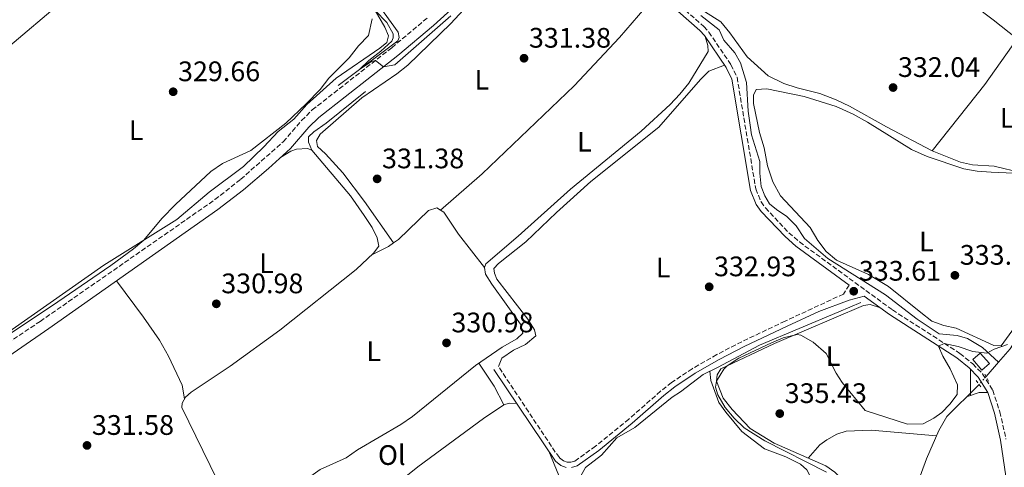
# Model space of a CAD drawing. Units: metres. Extents: x 598120 to 601597, y 4664346 to 4666707.
# Drawn here: x 598606 to 598955, y 4665180 to 4665339 of the extents above; entities that cross this region are included whole.
import ezdxf
from ezdxf.enums import TextEntityAlignment as Align

# ---------------------------------------------------------------- set-up
doc = ezdxf.new("R2010")
doc.units = ezdxf.units.M
doc.header["$MEASUREMENT"] = 0
for name, pattern in [('DGN Style 2', [1.7399219301090239, 1.043953158065414, -0.6959687720436097]), ('DGN Style 3', [2.435890702152634, 1.739921930109024, -0.6959687720436097]), ('DGN Style 5', [1.217945351076317, 0.5219765790327072, -0.6959687720436097])]:
    doc.linetypes.add(name, pattern=pattern)
for name, color, linetype, lineweight in [('Acequia sin especificar', 4, 'Continuous', 0), ('Acequia sin especificar no vista', 4, 'DGN Style 5', 0), ('Camino', 7, 'DGN Style 3', 0), ('Cota de punto acotado terreno', 7, 'Continuous', 0), ('Curva de nivel intermedia', 30, 'Continuous', 0), ('Edificio', 1, 'Continuous', 13), ('Estanque', 4, 'Continuous', 0), ('Etiqueta de uso rústico', 92, 'Continuous', 0), ('Línea  de bancal', 1, 'Continuous', 13), ('Línea de cambio de uso (parcela vista)', 92, 'Continuous', 0), ('Margen derecho', 7, 'Continuous', 0), ('Pontón-alcantarilla (pasos de agua)', 1, 'DGN Style 2', 0), ('Punto acotado terreno (símbolo)', 7, 'Continuous', 0)]:
    doc.layers.add(name, color=color, linetype=linetype, lineweight=lineweight)
doc.styles.add('Style-Arial', font='arial.ttf')

# ---------------------------------------------------------------- blocks, each defined once
blk = doc.blocks.new('5PATER')
at = {"layer": 'Estanque', "linetype": 'Continuous', "lineweight": 0}
h = blk.add_hatch(color=51, dxfattribs=at)
edge = h.paths.add_edge_path()
edge.add_ellipse((0, 0), major_axis=(-0.1095731443231308, -0.1110710700762829), ratio=0.9994222409660317, start_angle=0, end_angle=360)

msp = doc.modelspace()

# ---------------------------------------------------------------- linework, layer by layer
at = {"layer": 'Acequia sin especificar', "color": 4, "linetype": 'Continuous', "lineweight": 0, "extrusion": (-0.009739835329454515, -0.01109077445863458, 0.9998910592307859), "elevation": -57239.19581685861, "flags": 128}
msp.add_lwpolyline([(598928.1532971824, 4664869.373589433), (598923.6825351923, 4664864.283276356)], dxfattribs=at)
at = {"layer": 'Acequia sin especificar', "color": 4, "linetype": 'Continuous', "lineweight": 0}
for points in [[(598718.9400000004, 4665315.470000001, 329.8999999999942), (598740.0999999996, 4665331.310000001, 329.6499999999942), (598740.6200000001, 4665332.449999999, 329.6499999999942), (598740.2599999999, 4665334.350000001, 329.6499999999942), (598716.0099999999, 4665367.99, 328.6100000000006), (598711.2599999999, 4665378.699999999, 328.4600000000065), (598704.5, 4665388.859999999, 328.4600000000065), (598677.8399999999, 4665431.07, 328.2599999999948), (598632.4500000002, 4665506.26, 327.9600000000065), (598608.1200000001, 4665545.630000001, 327.5599999999977), (598600.7800000003, 4665556.699999999, 327.4600000000065), (598585.3799999999, 4665572.960000001, 327.4600000000065), (598572.0899999999, 4665587.539999999, 326.9600000000065)], [(598953.2999999998, 4665217.289999999, 335.4199999999983), (598947.5499999998, 4665222.460000001, 334.5800000000018), (598942.2000000002, 4665225.619999999, 334.6300000000047), (598938.5499999998, 4665226.76, 334.5800000000018), (598932.1500000004, 4665227.33, 334.5299999999988), (598924.3499999996, 4665232.480000001, 334.1300000000047), (598913.1399999997, 4665241.119999999, 333.8300000000018), (598892.7300000006, 4665254.01, 332.929999999993), (598884.4100000003, 4665261.16, 332.5800000000018), (598881.4600000001, 4665265.640000001, 332.6300000000047), (598878.1100000005, 4665269.01, 332.5800000000018), (598874.4199999999, 4665271.390000001, 332.5800000000018), (598871.9699999997, 4665273.439999999, 332.5800000000018), (598870.29, 4665276.34, 332.5800000000018), (598869.0499999998, 4665279.600000001, 332.5800000000018), (598868.5899999999, 4665284.279999999, 332.5299999999988), (598868.5499999998, 4665288.52, 332.5800000000018), (598865.6399999997, 4665297.980000001, 332.5800000000018), (598865.0899999999, 4665301.42, 332.5800000000018), (598864.4500000002, 4665306.350000001, 332.5299999999988), (598863.8499999996, 4665316.449999999, 332.429999999993), (598861.6900000004, 4665323.539999999, 332.3300000000018), (598859.7100000001, 4665327, 332.2299999999959), (598855.8200000003, 4665331.51, 332.0800000000018), (598854.0899999999, 4665335.15, 332.1300000000047), (598847.6600000003, 4665340.33, 332.0800000000018)], [(598680.9699999997, 4665165.350000001, 331.429999999993), (598663.4900000002, 4665201.24, 331.2299999999959), (598663.6200000001, 4665202.779999999, 331.2299999999959), (598664.7599999999, 4665204.9, 331.179999999993), (598666.7400000002, 4665206.65, 331.179999999993), (598680.54, 4665215.83, 331.0299999999988), (598698.2400000002, 4665228.65, 330.4400000000023), (598725.3499999996, 4665250.199999999, 330.2899999999936), (598731.5, 4665256, 330.2400000000052), (598733.4000000004, 4665258.449999999, 330.1900000000023), (598732.8099999996, 4665261.350000001, 330.1399999999995), (598731, 4665265.029999999, 330.1399999999995), (598728.0999999996, 4665269.369999999, 330.0899999999965), (598723.2599999999, 4665276.350000001, 330.0899999999965), (598709.6100000005, 4665292.529999999, 330.0899999999965), (598708.4199999999, 4665295.350000001, 330.0399999999936), (598708.3600000005, 4665297.24, 330.0399999999936), (598710.2400000002, 4665299.039999999, 330.0399999999936), (598714.6900000004, 4665302.09, 330.0399999999936), (598728.5800000001, 4665313.350000001, 330.1399999999995)], [(598961.4699999997, 4665284.42, 333.2799999999988), (598951.6799999997, 4665286.810000001, 333.0299999999988), (598943.9699999997, 4665287.34, 332.8399999999965), (598939.8099999996, 4665288.24, 332.7400000000052), (598929.75, 4665292.310000001, 332.6399999999995)], [(598953.2999999998, 4665217.289999999, 335.4199999999983), (598957.4100000003, 4665221.980000001, 335.320000000007), (598969.3600000005, 4665240.66, 335.1699999999983), (598973.4000000004, 4665245.710000001, 335.1699999999983), (598980.4299999997, 4665250.439999999, 335.0200000000041), (598988.9699999997, 4665254.050000001, 334.9700000000012), (598995.5499999998, 4665256.300000001, 334.9199999999983), (598999.7000000002, 4665257.16, 334.8699999999953), (599004.8799999999, 4665257.300000001, 334.9199999999983), (599007.8899999997, 4665258.180000001, 334.9199999999983), (599013.1200000001, 4665260.560000001, 334.7700000000041), (599015.7199999997, 4665261.109999999, 334.820000000007), (599024.6900000004, 4665261.07, 334.7700000000041), (599044.4600000001, 4665258.109999999, 334.7200000000012), (599057.2999999998, 4665255.15, 334.7700000000041), (599069.54, 4665252, 334.570000000007), (599090.5899999999, 4665248.57, 334.2700000000041), (599106.1900000004, 4665246.49, 334.1199999999953), (599115.5099999999, 4665244.699999999, 334.0200000000041), (599119.0700000003, 4665243.380000001, 334.0200000000041), (599125.3799999999, 4665240.210000001, 334.0200000000041), (599128.6500000004, 4665239.289999999, 334.0200000000041)], [(598904.3799999999, 4665238.430000001, 333.320000000007), (598896.54, 4665235.100000001, 333.070000000007), (598868.3899999997, 4665223.289999999, 333.320000000007), (598853.5300000003, 4665215.390000001, 333.070000000007), (598848.4000000004, 4665212.949999999, 332.929999999993), (598840.3499999996, 4665206.75, 332.929999999993), (598837.4699999997, 4665204.869999999, 332.929999999993), (598824.1900000004, 4665194.039999999, 332.929999999993), (598817.8300000001, 4665190.480000001, 332.929999999993), (598812.3700000001, 4665184.27, 332.679999999993), (598806.6500000004, 4665179.859999999, 332.3800000000047), (598804.9400000004, 4665176.76, 332.179999999993), (598799.9600000001, 4665169.74, 332.1300000000047), (598791.7599999999, 4665161.189999999, 332.0800000000018), (598788.1200000001, 4665156.24, 332.0800000000018), (598783.0099999999, 4665150.369999999, 332.0800000000018), (598754.2100000001, 4665131.050000001, 332.0299999999988), (598740.1399999997, 4665120.680000001, 332.3800000000047), (598731.4600000001, 4665113.15, 332.5800000000018), (598728.7400000002, 4665109.57, 332.5299999999988), (598728.8600000005, 4665108.07, 332.5299999999988), (598730.4699999997, 4665102.980000001, 332.5299999999988)], [(598946.3499999996, 4665209.369999999, 335.320000000007), (598945.9199999999, 4665208.880000001, 335.320000000007), (598934.8799999999, 4665197.949999999, 335.0200000000041), (598932.0899999999, 4665193.029999999, 334.9199999999983), (598927.6900000004, 4665182.960000001, 334.7700000000041), (598923.3499999996, 4665170.99, 334.7700000000041), (598917.7599999999, 4665154.07, 334.7700000000041), (598909.2300000006, 4665126.800000001, 335.1000000000058)]]:
    msp.add_polyline3d(points, dxfattribs=at)
at = {"layer": 'Acequia sin especificar no vista', "color": 4, "linetype": 'DGN Style 5', "lineweight": 0, "elevation": 335.320000000007, "flags": 128}
msp.add_lwpolyline([(598948.8300000001, 4665212.199999999), (598946.3499999996, 4665209.369999999)], dxfattribs=at)
at = {"layer": 'Camino', "color": 7, "linetype": 'DGN Style 3', "lineweight": 0}
for points in [[(598799.6299999983, 4665382.25, 330.929999999993), (598800.4200000016, 4665381.13, 331.3800000000047), (598800.8900000011, 4665379.780000002, 331.3800000000047), (598803.7099999996, 4665377.000000001, 331.3899999999995), (598819.0399999984, 4665364.100000002, 331.479999999996), (598832.949999998, 4665350.199999999, 331.9799999999959), (598848.6999999993, 4665336.370000003, 332.4799999999959), (598850.4699999974, 4665334.38, 332.5800000000019), (598858.2999999993, 4665322.82, 332.7599999999948), (598860.4699999975, 4665318.340000001, 332.7299999999959), (598867.1000000016, 4665278.77, 332.8099999999977), (598868.9999999992, 4665274.120000003, 332.7299999999959), (598870.5300000003, 4665272.030000003, 332.7100000000065), (598878.8599999986, 4665263.220000001, 332.8999999999942), (598882.6000000003, 4665259.930000001, 333.0299999999988), (598915.6400000007, 4665235.789999999, 334.0599999999976), (598939.5799999973, 4665220.38, 335.2299999999959), (598944.1299999983, 4665216.680000001, 335.5099999999948), (598947.6199999994, 4665213.120000003, 335.820000000007), (598951.2199999981, 4665207.290000001, 335.9700000000011), (598953.7300000006, 4665199.680000001, 336.0299999999989), (598955.8999999987, 4665189.930000001, 336.2599999999949)], [(598550.1999999998, 4665195.970000001, 333.300000000003), (598552.2699999996, 4665193.800000002, 333.320000000007), (598553.7499999994, 4665193.27, 333.2700000000041), (598556.3799999979, 4665193.969999999, 333.1699999999982), (598560.8199999991, 4665196.260000003, 332.7499999999999), (598573.3500000018, 4665205.080000003, 331.7499999999999), (598613.1700000016, 4665231.75, 331.2400000000052), (598675.1900000012, 4665274.940000003, 330.4199999999982), (598684.3299999986, 4665282.149999999, 330.3699999999956), (598699.4299999995, 4665295.489999998, 330.2299999999961), (598705.9499999996, 4665303.000000001, 330.1699999999983), (598709.719999998, 4665306.77, 330.1399999999994), (598737.9299999982, 4665328.850000001, 329.7899999999935), (598750.4899999977, 4665339.360000002, 329.800000000003)], [(598900.199999998, 4665244.649999999, 333.6100000000007), (598898.2399999977, 4665241.460000002, 333.5599999999978), (598877.4999999997, 4665231.830000003, 333.1300000000047), (598862.1499999984, 4665224.530000003, 333.1699999999982), (598853.2500000001, 4665219.960000002, 333.2799999999989), (598844.5799999976, 4665214.960000002, 333.3699999999954), (598837.2499999985, 4665210.060000001, 333.4100000000035), (598833.3000000011, 4665206.969999999, 333.4100000000035), (598822.0699999994, 4665197.04, 333.4100000000035), (598810.2499999999, 4665187.480000001, 333.4100000000035), (598802.8799999983, 4665182.190000002, 333.4100000000035), (598801.4799999989, 4665181.77, 333.4100000000035), (598800.1299999988, 4665181.800000001, 333.4100000000035), (598798.8500000003, 4665182.280000002, 333.4100000000035), (598797.4299999988, 4665183.45, 333.4100000000035), (598795.9699999992, 4665185.38, 333.4100000000035), (598775.7899999977, 4665215.739999999, 333.0099999999947)]]:
    msp.add_polyline3d(points, dxfattribs=at)
at = {"layer": 'Curva de nivel intermedia', "color": 30, "linetype": 'Continuous', "lineweight": 0, "flags": 128}
for points, elevation in [([(598601.1700000009, 4665226.52), (598619.4400000012, 4665238.710000001), (598638.2700000004, 4665251.61), (598646.3200000017, 4665257.529999998), (598649.9500000015, 4665260.57), (598656.3799999999, 4665268.220000001), (598661.2000000011, 4665273.230000001), (598673.7400000005, 4665284.970000001), (598677.8700000012, 4665287.8), (598687.9000000004, 4665292.38), (598700.3600000015, 4665302.029999999), (598707.6100000002, 4665308.92), (598712.4900000019, 4665314.05), (598715.5700000019, 4665317.99), (598722.8099999995, 4665325.21), (598726.1300000009, 4665329.48), (598729.6300000012, 4665333.220000001), (598730.940000001, 4665339.05)], 330.0000000000001), ([(598732.0000000005, 4665342.029999999), (598736.1900000015, 4665337.81), (598738.4400000002, 4665333.8), (598738.4900000015, 4665332.390000001), (598737.9900000008, 4665331.16), (598734.1100000006, 4665327.579999999), (598729.8100000002, 4665324.279999998), (598726.6100000015, 4665321.220000001), (598730.7700000012, 4665323.960000001)], 330.0000000000001), ([(598730.7700000012, 4665323.960000001), (598732.1300000001, 4665324.31), (598735.0100000014, 4665322.109999999), (598738.99, 4665322.720000001), (598758.8600000007, 4665340.17)], 330.0000000000001), ([(598956.4500000007, 4665223.55), (598951.7099999998, 4665221.92), (598949.1500000006, 4665220.460000001), (598944.1500000005, 4665221.09), (598938.8900000011, 4665222.820000002), (598934.0200000006, 4665223.949999999), (598932, 4665222.930000001), (598933.4500000007, 4665219.390000001), (598936.0600000013, 4665214.91), (598938.7500000002, 4665209.249999999), (598938.6000000006, 4665205.829999999), (598936.03, 4665202.38), (598933.1700000013, 4665199.409999999), (598930.3200000013, 4665197.439999998), (598926.5400000017, 4665195.42), (598921.0099999997, 4665195.300000002), (598905.9400000002, 4665200.140000001), (598897.8200000018, 4665210.039999999), (598895.6300000014, 4665213.349999998), (598892.1199999999, 4665220.359999999), (598887.4400000017, 4665224.37), (598883.1500000001, 4665226.849999999), (598881.8100000012, 4665227.079999999), (598876.8200000002, 4665225.890000001), (598872.6800000005, 4665224.17), (598861.1500000015, 4665218.659999999), (598856.9200000003, 4665215.960000001), (598855.72, 4665214.83), (598853.1600000008, 4665210.5), (598852.7699999996, 4665208.390000001), (598853.6600000014, 4665205.63), (598856.2800000011, 4665201.229999999), (598859.4100000003, 4665197.349999999), (598863.0500000014, 4665194.01), (598870.2700000011, 4665189.420000001), (598892.1800000003, 4665178.26)], 334.9999999999999)]:
    msp.add_lwpolyline(points, dxfattribs=dict(at, elevation=elevation))
at = {"layer": 'Edificio', "color": 1, "linetype": 'Continuous', "lineweight": 13, "extrusion": (-0.006597554667284232, 0.007597184160362878, 0.999949376251241), "elevation": 31829.18837974733, "flags": 128}
msp.add_lwpolyline([(598939.1956566537, 4665109.578284848), (598936.5357145495, 4665107.268218182), (598933.2754556176, 4665111.018326405), (598935.9353977218, 4665113.328393073), (598939.1956566537, 4665109.578284848)], close=True, dxfattribs=at)
at = {"layer": 'Edificio', "color": 51, "linetype": 'Continuous', "lineweight": 13, "extrusion": (-0.006597554667284232, 0.007597184160362878, 0.999949376251241), "elevation": 31829.18837974733, "flags": 128}
msp.add_lwpolyline([(598936.5357145495, 4665107.268218182), (598933.2754556176, 4665111.018326405), (598935.9353977218, 4665113.328393073), (598939.1956566537, 4665109.578284848), (598936.5357145495, 4665107.268218182)], dxfattribs=at)
at = {"layer": 'Línea  de bancal', "color": 1, "linetype": 'Continuous', "lineweight": 13}
msp.add_polyline3d([(598854.7500000005, 4665214.95, 334.8099999999977), (598853.3600000001, 4665212.830000001, 334.8600000000006), (598853.1600000013, 4665210.5, 335.0099999999948), (598855.5700000008, 4665204.470000001, 335.0099999999948), (598858.6799999998, 4665200.460000002, 335.0099999999948), (598865.1100000005, 4665193.749999999, 335.0099999999948), (598873.6700000013, 4665188.590000001, 335.0099999999948), (598891.9699999985, 4665180.45, 335.0099999999948), (598895.1700000014, 4665178.289999999, 335.0099999999948), (598897.7500000009, 4665175.590000001, 335.1100000000006), (598900.850000001, 4665171.34, 335.1600000000035), (598902.6999999996, 4665166.920000004, 335.1600000000035)], dxfattribs=at)
at = {"layer": 'Línea de cambio de uso (parcela vista)', "color": 92, "linetype": 'Continuous', "lineweight": 0, "flags": 128}
for points, elevation in [([(598698.5, 4665289.9), (598702.1399999997, 4665292.16), (598704.1399999997, 4665292.82), (598708.0800000001, 4665293.08), (598709.6100000005, 4665292.529999999)], 330.3999999999942), ([(598730.6399999997, 4665255.189999999), (598736.79, 4665258.300000001), (598738.5791999997, 4665259.5911)], 331.4499999999971)]:
    msp.add_lwpolyline(points, dxfattribs=dict(at, elevation=elevation))
at = {"layer": 'Línea de cambio de uso (parcela vista)', "color": 92, "linetype": 'Continuous', "lineweight": 0, "extrusion": (-0.2238984789490883, -0.08430207686002483, 0.9709596443526226), "elevation": -527028.5052047006, "flags": 128}
msp.add_lwpolyline([(-4155006.246116301, 2140312.411320698), (-4154996.707794059, 2140314.710235402), (-4154989.242992933, 2140315.546204385)], dxfattribs=at)
at = {"layer": 'Línea de cambio de uso (parcela vista)', "color": 92, "linetype": 'Continuous', "lineweight": 0, "extrusion": (3.498442352495548e-05, 0.005399262645860081, 0.9999854232632449), "elevation": 25545.32815198833, "flags": 128}
msp.add_lwpolyline([(598943.3478904206, 4665144.753796034), (598943.2878886708, 4665135.493661056)], dxfattribs=at)
at = {"layer": 'Línea de cambio de uso (parcela vista)', "color": 92, "linetype": 'Continuous', "lineweight": 0, "extrusion": (-0.001146396262520574, -0.05923047508080465, 0.9982436759615918), "elevation": -276673.7582542852, "flags": 128}
msp.add_lwpolyline([(508552.3981114237, 4667729.060657621), (508556.776323699, 4667730.748661553), (508559.8769042903, 4667730.748661553)], dxfattribs=at)
at = {"layer": 'Línea de cambio de uso (parcela vista)', "color": 92, "linetype": 'Continuous', "lineweight": 0, "extrusion": (-0.03346009964780298, 0.0942966444329811, 0.9949816905753789), "elevation": 420208.4721508288, "flags": 128}
msp.add_lwpolyline([(-2124394.223525432, -4175286.734432478), (-2124396.197151536, -4175286.734432478), (-2124398.730458118, -4175285.735003759)], dxfattribs=at)
at = {"layer": 'Línea de cambio de uso (parcela vista)', "color": 92, "linetype": 'Continuous', "lineweight": 0}
for points in [[(598529.6399999997, 4665269.130000001, 329.6399999999995), (598536.75, 4665276.16, 329.5), (598541.2999999998, 4665280, 329.4900000000052), (598573.6100000005, 4665305.890000001, 329.4900000000052), (598585.5899999999, 4665316.32, 329.5), (598599.3099999996, 4665326.9, 329.5), (598623.0999999996, 4665347.119999999, 329.5), (598640.6200000001, 4665362.52, 329.5399999999936), (598676.8099999996, 4665392.109999999, 329.6399999999995), (598679.2001999998, 4665394.219699999, 329.6058000000049)], [(598888.3399999999, 4665386.439999999, 332.0299999999988), (598951.4000000004, 4665338.699999999, 332.320000000007), (598959.926, 4665331.9845, 332.2400999999954)], [(598802.5899999999, 4665375.4, 331.6000000000058), (598788.5499999998, 4665370.960000001, 331.6000000000058), (598780.1600000003, 4665365.67, 331.6000000000058), (598776.5999999996, 4665361.17, 331.6000000000058), (598772.2400000002, 4665353.77, 331.6000000000058), (598766.5199999996, 4665345.57, 331.4199999999983), (598758.9600000001, 4665337.460000001, 331.2100000000065), (598743.6399999997, 4665322.689999999, 331.0500000000029), (598739.6900000004, 4665319.619999999, 331.0099999999948), (598727.3700000001, 4665311.050000001, 330.8999999999942), (598712.5300000003, 4665298.189999999, 330.8999999999942), (598711.1900000004, 4665295.970000001, 331), (598711.6399999997, 4665293.77, 331), (598714.4699999997, 4665291.17, 331), (598720.6100000005, 4665284.460000001, 331.1999999999971), (598728.2699999996, 4665274.289999999, 331.3000000000029), (598738.5791999997, 4665259.5911, 331.5)], [(598755.2609999999, 4665271.1909, 331.5500000000029), (598769.9800000006, 4665284.119999999, 331.5), (598802.6200000001, 4665315.359999999, 331.5), (598818.75, 4665332.460000001, 331.6000000000058), (598832.2300000006, 4665348.230000001, 332.25)], [(598732, 4665342.029999999, 330.0399999999936), (598735.4600000001, 4665336.130000001, 330.1399999999995), (598736.8399999999, 4665333.109999999, 330.1399999999995), (598736.1399999997, 4665330.730000001, 330.1399999999995), (598733.7599999999, 4665328.640000001, 330.1900000000023), (598718.1900000004, 4665318.01, 330.1900000000023), (598707.8300000001, 4665308.66, 330.2400000000052), (598703.1399999997, 4665303.529999999, 330.2400000000052), (598697.6100000005, 4665299.060000001, 330.2400000000052), (598692.5700000003, 4665293.640000001, 330.3399999999965), (598685.3300000001, 4665286.74, 330.4700000000012), (598673.2000000002, 4665277.560000001, 330.4900000000052), (598661.7100000001, 4665267.9, 330.4400000000023), (598635.7999999998, 4665251.75, 330.3099999999977), (598596.3899999997, 4665224.08, 329.9400000000023)], [(598959.926, 4665331.9845, 332.2400999999954), (598948.3600000005, 4665315.850000001, 332.4600000000065), (598929.75, 4665292.310000001, 332.6399999999995), (598913.4500000002, 4665300.77, 332.0200000000041), (598900.3499999996, 4665308.08, 332.0899999999965), (598895.6200000001, 4665310.369999999, 332.1199999999953), (598889.8899999997, 4665312.58, 332.1900000000023), (598881.8300000001, 4665314.560000001, 332.3399999999965), (598877.1100000005, 4665316.189999999, 332.3399999999965), (598871.5599999996, 4665318.880000001, 332.3399999999965), (598864, 4665325.59, 332.2899999999936), (598857.9600000001, 4665334.180000001, 332.2899999999936), (598854.7300000006, 4665338, 332.2899999999936), (598848.9600000001, 4665341.66, 332.2899999999936)], [(598849.1399999997, 4665332.859999999, 332.1999999999971), (598850.0700000003, 4665329.600000001, 332.1499999999942), (598850.2699999996, 4665327.449999999, 332.1499999999942), (598843.3099999996, 4665316.24, 332.1000000000058), (598840.1600000003, 4665312.350000001, 332.1000000000058), (598836.7000000002, 4665308.74, 332.1000000000058), (598826.4100000003, 4665299.210000001, 332.1000000000058), (598801.3700000001, 4665278.710000001, 332), (598782.8200000003, 4665261.960000001, 331.7599999999948), (598771.2699999996, 4665252.15, 331.6999999999971), (598770.79, 4665250.810000001, 331.6999999999971)], [(598775.79, 4665215.74, 332.8999999999942), (598777, 4665218.66, 332.8500000000058), (598781.0999999996, 4665221.49, 332.8500000000058), (598785.4199999999, 4665223.51, 332.8500000000058), (598789.0199999996, 4665226.67, 332.8500000000058), (598788.5700000003, 4665228.730000001, 332.8500000000058), (598786.2100000001, 4665232.51, 332.8500000000058), (598775.2000000002, 4665246.74, 332.6999999999971), (598774.4000000004, 4665248.850000001, 332.6499999999942), (598774.1799999997, 4665250.5, 332.6999999999971), (598775.8099999996, 4665252.26, 332.6499999999942), (598785.54, 4665259.930000001, 332.3500000000058), (598796.3399999999, 4665270.34, 332.3500000000058), (598808.6299999999, 4665281.34, 332.4100000000035), (598832.6699999999, 4665300.680000001, 332.6900000000023), (598847.4900000002, 4665317.550000001, 332.6499999999942), (598850.4900000002, 4665320.480000001, 332.6999999999971), (598856.0300000003, 4665322.689999999, 332.8000000000029)], [(598959.8300000001, 4665230.84, 334.2799999999988), (598954.2100000001, 4665223.02, 334.3300000000018), (598951.6399999997, 4665223.16, 334.3300000000018), (598938.2599999999, 4665229.300000001, 334.2799999999988), (598933.8499999996, 4665230.26, 334.2799999999988), (598929.5899999999, 4665231.789999999, 334.179999999993), (598925.7300000006, 4665234.949999999, 333.8300000000018), (598914.2599999999, 4665244.16, 333.7899999999936), (598907.1500000004, 4665248.380000001, 333.8300000000018), (598895.7999999998, 4665253.430000001, 333.8300000000018), (598892.1299999999, 4665256.49, 333.8800000000047), (598889.1200000001, 4665260.480000001, 333.8300000000018), (598886.3899999997, 4665265.02, 333.8800000000047), (598875.8499999996, 4665276.34, 333.929999999993), (598873.1399999997, 4665281.24, 333.929999999993), (598871.2400000002, 4665286.880000001, 333.929999999993), (598870.0499999998, 4665293.33, 333.929999999993), (598868.4199999999, 4665298.720000001, 333.8800000000047), (598866.3300000001, 4665309.029999999, 333.929999999993), (598866.2699999996, 4665311.960000001, 333.929999999993), (598867.3099999996, 4665314.060000001, 333.929999999993), (598871.0499999998, 4665314.230000001, 333.9799999999959), (598884.2599999999, 4665311.52, 333.9799999999959), (598895.6799999997, 4665308.029999999, 333.9799999999959), (598901.6399999997, 4665305.310000001, 333.9799999999959), (598906.7100000001, 4665302.439999999, 333.9799999999959), (598922.4100000003, 4665292.779999999, 333.9799999999959), (598927.9600000001, 4665290.230000001, 333.9799999999959), (598940.9500000002, 4665285.850000001, 333.9799999999959), (598945.7199999997, 4665285.060000001, 333.9799999999959), (598950.7000000002, 4665284.65, 333.8800000000047), (598963.9500000002, 4665284.15, 333.6300000000047)], [(598738.5791999997, 4665259.5911, 331.4499999999971), (598740.2800000003, 4665260.82, 331.4499999999971), (598750.9600000001, 4665271.050000001, 331.4499999999971), (598753.9199999999, 4665272.039999999, 331.5), (598755.2609999999, 4665271.1909, 331.5274000000064)], [(598755.2609999999, 4665271.1909, 331.5274000000064), (598756.3700000001, 4665270.49, 331.5500000000029), (598761.5899999999, 4665262.66, 331.6499999999942), (598770.79, 4665250.810000001, 331.6499999999942)], [(598770.79, 4665250.810000001, 331.6999999999971), (598771.2400000002, 4665248.460000001, 331.6999999999971), (598773.4100000003, 4665244.930000001, 331.6999999999971), (598783.6200000001, 4665230.76, 331.6999999999971), (598784.4000000004, 4665227.51, 331.8000000000029), (598782.3099999996, 4665225.560000001, 331.8000000000029), (598777.1200000001, 4665222.58, 331.8000000000029), (598767.6699999999, 4665216.109999999, 331.8500000000058), (598745.2599999999, 4665198, 331.8500000000058), (598741.1500000004, 4665195.15, 331.8300000000018), (598725.8300000001, 4665186.199999999, 331.75), (598721.7199999997, 4665183.359999999, 331.75), (598712.4800000006, 4665179.16, 331.75), (598708.4400000004, 4665176.220000001, 331.75), (598699.7300000006, 4665168.09, 331.6999999999971), (598686.0700000003, 4665156.380000001, 331.6999999999971)], [(598640.2599999999, 4665246.09, 331.1499999999942), (598649.8499999996, 4665233.279999999, 331.3500000000058), (598655.5199999996, 4665225.039999999, 331.5099999999948), (598658.6799999997, 4665219.439999999, 331.6000000000058), (598663.5199999996, 4665209.060000001, 331.6999999999971), (598664.4199999999, 4665204.26, 331.6499999999942)], [(598911.0499999998, 4665236.720000001, 334.6600000000035), (598907.7400000002, 4665237.74, 334.6600000000035), (598905.3399999999, 4665237.439999999, 334.6600000000035), (598873.8099999996, 4665223.869999999, 334.9700000000012), (598854.75, 4665214.949999999, 334.8099999999977)], [(598850.8099999996, 4665214.09, 333.75), (598851.1799999997, 4665210.75, 333.8500000000058), (598854.0599999996, 4665202.970000001, 334.0500000000029), (598856.4800000006, 4665199.529999999, 334), (598862.1100000005, 4665192.630000001, 334), (598870.25, 4665186.58, 333.8999999999942), (598877.7599999999, 4665183.680000001, 333.9499999999971), (598882.9400000004, 4665181.08, 333.9499999999971), (598885.1900000004, 4665179.039999999, 333.9499999999971), (598886.6799999997, 4665176.369999999, 333.9499999999971), (598885.5099999999, 4665173.109999999, 333.8999999999942), (598882.6900000004, 4665169.279999999, 333.8999999999942), (598880.4100000003, 4665165.289999999, 333.8999999999942), (598879.3399999999, 4665161.630000001, 333.9499999999971), (598878.8300000001, 4665158.550000001, 333.8999999999942), (598863.6299999999, 4665146.52, 333.8000000000029), (598851.2300000006, 4665137.359999999, 333.8000000000029), (598837.9299999997, 4665125.99, 333.8000000000029), (598830.7800000003, 4665118.99, 333.75), (598826.4500000002, 4665115.5, 333.75), (598818.9699999997, 4665110.100000001, 333.8000000000029), (598817.1100000005, 4665109.539999999, 333.8000000000029)], [(598698.5599999996, 4665141.67, 332.5), (598716.3700000001, 4665155.380000001, 332.3899999999995), (598747.1799999997, 4665180.09, 332.25), (598770.5300000003, 4665197.300000001, 332.25), (598777.7000000002, 4665202.08, 332.3999999999942)], [(598931.2599999999, 4665191.130000001, 335.4600000000065), (598908.0300000003, 4665193.109999999, 335.2100000000065), (598899.2100000001, 4665192.800000001, 335.2599999999948), (598895.9000000004, 4665191.730000001, 335.2599999999948), (598892.3700000001, 4665189.710000001, 335.2599999999948), (598889.8899999997, 4665187.92, 335.2599999999948), (598885.7300000006, 4665183.230000001, 335.1600000000035)], [(598793.6799999997, 4665185.640000001, 332.75), (598797.2300000006, 4665177.100000001, 332.6999999999971), (598798.25, 4665175.529999999, 332.6999999999971), (598798.2300000006, 4665170.199999999, 332.6499999999942), (598797.6200000001, 4665167.300000001, 332.6499999999942)]]:
    msp.add_polyline3d(points, dxfattribs=at)
at = {"layer": 'Margen derecho', "color": 7, "linetype": 'Continuous', "lineweight": 0}
for points in [[(598900.199999998, 4665244.649999999, 333.6100000000007), (598881.3799999978, 4665258.410000003, 333.0299999999988), (598877.4999999997, 4665261.82, 332.8999999999942), (598869.0300000005, 4665270.780000002, 332.7100000000065), (598867.2899999993, 4665273.160000001, 332.7299999999959), (598865.2100000005, 4665278.230000001, 332.8099999999977), (598858.5900000001, 4665317.74, 332.7299999999959), (598856.6099999996, 4665321.840000002, 332.7599999999948), (598848.9200000007, 4665333.180000001, 332.5800000000019), (598847.3200000002, 4665334.980000002, 332.4799999999959), (598831.6099999992, 4665348.780000002, 331.9799999999959)], [(598760.1499999982, 4665343.520000001, 329.8399999999965), (598752.8000000011, 4665336.730000001, 329.800000000003), (598740.1400000011, 4665326.120000003, 329.7899999999935), (598712.0399999982, 4665304.140000002, 330.1399999999994), (598708.5100000009, 4665300.609999999, 330.1699999999983), (598701.9499999986, 4665293.039999999, 330.2299999999961), (598694.2500000005, 4665286.010000002, 330.3200000000071), (598685.2699999996, 4665278.390000002, 330.3699999999956), (598676.2799999998, 4665271.410000001, 330.4400000000026), (598616.2699999996, 4665229.220000001, 331.2400000000052), (598593.8900000008, 4665213.88, 331.2700000000042)], [(598956.7999999993, 4665170.480000001, 336.7100000000065), (598953.9800000008, 4665189.57, 336.2599999999949), (598951.8399999995, 4665199.160000001, 336.0299999999989), (598949.4400000012, 4665206.460000002, 335.9700000000011), (598946.0799999973, 4665211.910000001, 335.820000000007), (598942.8099999971, 4665215.239999999, 335.5099999999948), (598938.4299999984, 4665218.790000001, 335.2299999999959), (598914.5299999998, 4665234.180000001, 334.0599999999976), (598905.569999999, 4665240.730000001, 333.7799999999988), (598900.2800000006, 4665239.239999998, 333.8000000000029), (598889.4800000002, 4665235.290000001, 333.3600000000005), (598878.3099999988, 4665230.100000003, 333.1300000000047), (598862.9899999988, 4665222.820000002, 333.1699999999982), (598854.1599999998, 4665218.280000002, 333.2799999999989), (598845.5900000002, 4665213.340000002, 333.3699999999954), (598838.3700000006, 4665208.520000001, 333.4100000000035), (598834.5199999993, 4665205.5, 333.4100000000035), (598823.300000001, 4665195.580000003, 333.4100000000035), (598811.4099999998, 4665185.960000004, 333.4100000000035), (598803.7299999997, 4665180.460000002, 333.4100000000035), (598801.7399999981, 4665179.86, 333.4100000000035)], [(598799.769999999, 4665179.899999999, 333.4100000000035), (598797.879999998, 4665180.600000002, 333.4100000000035), (598796.0399999984, 4665182.120000003, 333.4100000000035), (598774.1999999986, 4665214.690000001, 333.0099999999947)]]:
    msp.add_polyline3d(points, dxfattribs=at)
at = {"layer": 'Pontón-alcantarilla (pasos de agua)', "color": 1, "linetype": 'DGN Style 2', "lineweight": 0, "extrusion": (-0.007669177152946613, 0.01473144101006263, 0.9998620746720839), "elevation": 64467.43718516002, "flags": 128}
msp.add_lwpolyline([(598934.626437708, 4664767.08225669), (598933.2360950947, 4664769.752546453)], dxfattribs=at)
at = {"layer": 'Pontón-alcantarilla (pasos de agua)', "color": 1, "linetype": 'DGN Style 2', "lineweight": 0, "extrusion": (-0.009399504563405695, 0.01292431877145528, 0.9998722974951634), "elevation": 55000.45005814248, "flags": 128}
msp.add_lwpolyline([(598921.9812126278, 4664889.609873988), (598923.8216013443, 4664887.079662659)], dxfattribs=at)

# ---------------------------------------------------------------- block references
at = {"layer": 'Punto acotado terreno (símbolo)', "color": 7, "linetype": 'Continuous', "lineweight": 0, "xscale": 10, "yscale": 10, "zscale": 10}
for p in [(598784.8799999983, 4665325.109999999, 331.3800000000047), (598660.3699999996, 4665313.220000001, 329.6499999999942), (598915.8299999984, 4665314.720000001, 332.0399999999941), (598732.7499999994, 4665282.310000001, 331.3800000000047), (598937.7699999991, 4665248.09, 333.6900000000028), (598850.5799999969, 4665244.010000003, 332.9299999999935), (598901.8699999999, 4665242.440000001, 333.610000000001), (598675.6900000018, 4665237.980000002, 330.9799999999964), (598757.3699999999, 4665224.11, 330.9799999999964), (598875.6299999988, 4665199.030000002, 335.429999999993), (598629.8000000013, 4665187.730000001, 331.5800000000022)]:
    msp.add_blockref('5PATER', p, dxfattribs=at)

# ---------------------------------------------------------------- texts
at = {"layer": 'Cota de punto acotado terreno', "color": 7, "linetype": 'Continuous', "lineweight": 0, "style": 'Style-Arial'}
for s, p in [('331.38', (598786.6099999985, 4665328.859999999, 331.3800000000047)), ('332.04', (598917.5599999991, 4665318.469999998, 332.0399999999936)), ('329.66', (598662.1000000024, 4665316.969999998, 329.6499999999942)), ('331.38', (598734.4899999985, 4665286.059999998, 331.3800000000047)), ('333.69', (598939.5100000005, 4665251.84, 333.6900000000023)), ('332.93', (598852.3099999994, 4665247.760000003, 332.929999999993)), ('333.61', (598903.6999999986, 4665246.190000001, 333.6100000000006)), ('330.98', (598677.4299999987, 4665241.73, 330.9799999999959)), ('330.98', (598759.1000000027, 4665227.86, 330.9799999999959)), ('335.43', (598877.3700000005, 4665202.780000002, 335.429999999993)), ('331.58', (598631.5300000015, 4665191.480000001, 331.5800000000018))]:
    msp.add_text(s, height=7.000000000000002, dxfattribs=at).set_placement(p)
at = {"layer": 'Etiqueta de uso rústico', "color": 92, "linetype": 'Continuous', "lineweight": 0, "style": 'Style-Arial'}
for s, p in [('L', (598769.9314203785, 4665317.490009999, 331.2899999999936)), ('L', (598956.3314203814, 4665303.960010001, 332.7200000000012)), ('L', (598647.2514203785, 4665299.570009999, 329.7799999999988)), ('L', (598806.2814203792, 4665295.500009999, 331.820000000007)), ('L', (598927.6314203772, 4665260.10001, 333.8099999999977)), ('L', (598693.4814203787, 4665252.390009998, 330.9499999999971)), ('L', (598834.2814203795, 4665250.860009997, 332.9799999999959)), ('L', (598731.5314203805, 4665221.200009999, 331.6199999999953)), ('L', (598894.5414203776, 4665219.450009999, 334.9700000000012)), ('Ol', (598737.9546334393, 4665184.320009999, 331.9499999999971))]:
    msp.add_text(s, height=7.000000000000002, dxfattribs=at).set_placement(p, align=Align.MIDDLE_CENTER)

doc.saveas('drawing.dxf')
